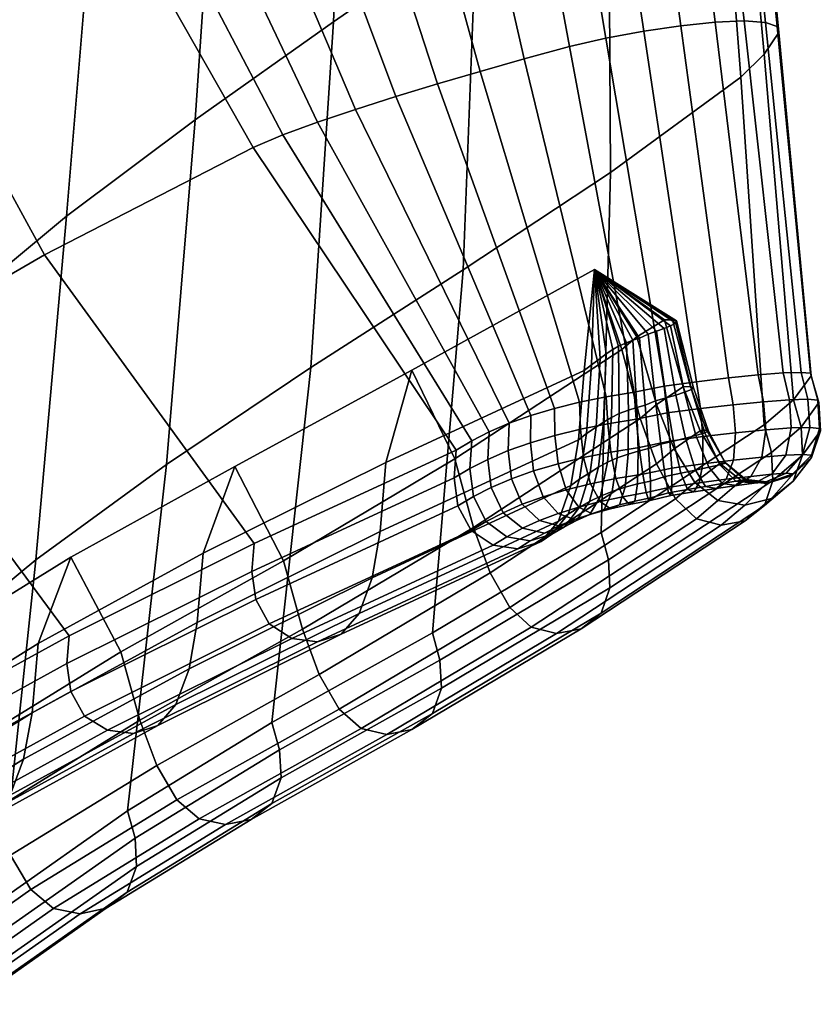
# Model space of a CAD drawing. Units: inches. Extents: x -15.4 to 15.4, y -15.4 to 17.3.
# Drawn here: x 12 to 13.4, y -6.9 to -5.2 of the extents above; entities that cross this region are included whole.
import ezdxf

# ---------------------------------------------------------------- set-up
doc = ezdxf.new("R2010")
doc.units = ezdxf.units.IN
doc.header["$MEASUREMENT"] = 0
doc.layers.add('AFUFU-3D-CH-AR-PD', color=2, linetype='Continuous')

msp = doc.modelspace()

# ---------------------------------------------------------------- linework, layer by layer
at = {"layer": 'AFUFU-3D-CH-AR-PD'}
for points in [[(12.5784, -5.1899, 18.6127), (12.6045, -4.5949, 18.4932), (12.8294, -4.4271, 19.2008), (12.8228, -5.021, 19.3155)], [(12.342, -5.3574, 17.9068), (12.3825, -4.7621, 17.7845), (12.6045, -4.5949, 18.4932), (12.5784, -5.1899, 18.6127)], [(13.0221, -4.6367, 21.4428), (13.1087, -5.2059, 21.5022), (13.1723, -5.1964, 21.4878), (13.0935, -4.623, 21.4232)], [(13.0935, -4.623, 21.4232), (13.1723, -5.1964, 21.4878), (13.2309, -5.1904, 21.458), (13.159, -4.6133, 21.3876)], [(13.159, -4.6133, 21.3876), (13.2309, -5.1904, 21.458), (13.2805, -5.1884, 21.4147), (13.2144, -4.6084, 21.3369)], [(13.2144, -4.6084, 21.3369), (13.2805, -5.1884, 21.4147), (13.3167, -5.191, 21.3596), (13.2556, -4.6087, 21.274)], [(13.2556, -4.6087, 21.274), (13.3167, -5.191, 21.3596), (13.3367, -5.1977, 21.2972), (13.279, -4.6145, 21.2028)], [(13.279, -4.6145, 21.2028), (13.3367, -5.1977, 21.2972), (13.3394, -5.2082, 21.2322), (13.2827, -4.6254, 21.1286)], [(12.949, -4.6528, 21.4492), (13.0438, -5.2175, 21.5059), (13.1087, -5.2059, 21.5022), (13.0221, -4.6367, 21.4428)], [(13.3144, -5.2452, 21.0413), (13.2616, -4.6606, 20.938), (13.2827, -4.6254, 21.1286), (13.3394, -5.2082, 21.2322)], [(12.8784, -4.6721, 21.4324), (12.9816, -5.2318, 21.4905), (13.0438, -5.2175, 21.5059), (12.949, -4.6528, 21.4492)], [(12.8784, -4.6721, 21.4324), (12.7785, -4.7027, 21.387), (12.9043, -5.253, 21.4514), (12.9816, -5.2318, 21.4905)], [(13.2743, -5.2845, 20.8534), (13.2295, -4.698, 20.7495), (13.2616, -4.6606, 20.938), (13.3144, -5.2452, 21.0413)], [(12.7785, -4.7027, 21.387), (12.6803, -4.7336, 21.3379), (12.8292, -5.2744, 21.4085), (12.9043, -5.253, 21.4514)], [(13.0519, -5.447, 20.14), (13.0484, -4.8555, 20.0252), (13.2295, -4.698, 20.7495), (13.2743, -5.2845, 20.8534)], [(12.6803, -4.7336, 21.3379), (12.5839, -4.7645, 21.2856), (12.7561, -5.2959, 21.3625), (12.8292, -5.2744, 21.4085)], [(12.1222, -5.522, 17.1949), (12.1719, -4.927, 17.0718), (12.3825, -4.7621, 17.7845), (12.342, -5.3574, 17.9068)], [(12.5839, -4.7645, 21.2856), (12.4896, -4.7955, 21.2297), (12.685, -5.3176, 21.3134), (12.7561, -5.2959, 21.3625)], [(12.4896, -4.7955, 21.2297), (12.3984, -4.8266, 21.1688), (12.6163, -5.3394, 21.2609), (12.685, -5.3176, 21.3134)], [(12.3984, -4.8266, 21.1688), (12.3119, -4.8576, 21.1014), (12.5513, -5.3612, 21.2041), (12.6163, -5.3394, 21.2609)], [(12.3119, -4.8576, 21.1014), (12.2327, -4.8882, 21.0255), (12.4918, -5.383, 21.1415), (12.5513, -5.3612, 21.2041)], [(12.8002, -5.6132, 19.4372), (12.8228, -5.021, 19.3155), (13.0484, -4.8555, 20.0252), (13.0519, -5.447, 20.14)], [(12.2327, -4.8882, 21.0255), (12.1646, -4.9179, 20.9392), (12.4411, -5.4043, 21.0715), (12.4918, -5.383, 21.1415)], [(12.1646, -4.9179, 20.9392), (11.8179, -5.0993, 20.309), (12.0847, -5.5878, 20.3831), (12.4411, -5.4043, 21.0715)], [(11.9301, -5.6815, 16.4739), (11.9826, -5.0873, 16.3521), (12.1719, -4.927, 17.0718), (12.1222, -5.522, 17.1949)], [(12.5396, -5.7805, 18.7379), (12.5784, -5.1899, 18.6127), (12.8228, -5.021, 19.3155), (12.8002, -5.6132, 19.4372)], [(11.8179, -5.0993, 20.309), (11.5254, -5.2726, 19.6494), (11.7774, -5.7662, 19.6698), (12.0847, -5.5878, 20.3831)], [(12.2931, -5.946, 18.0331), (12.342, -5.3574, 17.9068), (12.5784, -5.1899, 18.6127), (12.5396, -5.7805, 18.7379)], [(13.1723, -5.1964, 21.4878), (13.2537, -5.7981, 21.5282), (13.3041, -5.793, 21.5044), (13.2309, -5.1904, 21.458)], [(13.2309, -5.1904, 21.458), (13.3041, -5.793, 21.5044), (13.347, -5.7896, 21.4685), (13.2805, -5.1884, 21.4147)], [(13.2805, -5.1884, 21.4147), (13.347, -5.7896, 21.4685), (13.3777, -5.7886, 21.4218), (13.3167, -5.191, 21.3596)], [(13.3167, -5.191, 21.3596), (13.3777, -5.7886, 21.4218), (13.3938, -5.7901, 21.3682), (13.3367, -5.1977, 21.2972)], [(13.0438, -5.2175, 21.5059), (13.1438, -5.812, 21.5313), (13.1989, -5.8045, 21.5375), (13.1087, -5.2059, 21.5022)], [(13.1087, -5.2059, 21.5022), (13.1989, -5.8045, 21.5375), (13.2537, -5.7981, 21.5282), (13.1723, -5.1964, 21.4878)], [(13.3644, -5.8356, 21.1232), (13.3144, -5.2452, 21.0413), (13.3394, -5.2082, 21.2322), (13.3948, -5.7942, 21.3122)], [(13.3367, -5.1977, 21.2972), (13.3938, -5.7901, 21.3682), (13.3948, -5.7942, 21.3122), (13.3394, -5.2082, 21.2322)], [(12.9816, -5.2318, 21.4905), (13.0922, -5.8226, 21.5126), (13.1438, -5.812, 21.5313), (13.0438, -5.2175, 21.5059)], [(12.9816, -5.2318, 21.4905), (12.9043, -5.253, 21.4514), (13.0445, -5.8306, 21.4834), (13.0922, -5.8226, 21.5126)], [(13.3145, -5.8782, 20.9394), (13.2743, -5.2845, 20.8534), (13.3144, -5.2452, 21.0413), (13.3644, -5.8356, 21.1232)], [(12.9043, -5.253, 21.4514), (12.8292, -5.2744, 21.4085), (12.9991, -5.8397, 21.4511), (13.0445, -5.8306, 21.4834)], [(12.8292, -5.2744, 21.4085), (12.7561, -5.2959, 21.3625), (12.9562, -5.8502, 21.4159), (12.9991, -5.8397, 21.4511)], [(12.7561, -5.2959, 21.3625), (12.685, -5.3176, 21.3134), (12.9159, -5.8621, 21.3781), (12.9562, -5.8502, 21.4159)], [(13.0358, -6.0619, 20.2513), (13.0519, -5.447, 20.14), (13.2743, -5.2845, 20.8534), (13.3145, -5.8782, 20.9394)], [(12.685, -5.3176, 21.3134), (12.6163, -5.3394, 21.2609), (12.8787, -5.8755, 21.3378), (12.9159, -5.8621, 21.3781)], [(12.6163, -5.3394, 21.2609), (12.5513, -5.3612, 21.2041), (12.8448, -5.8901, 21.295), (12.8787, -5.8755, 21.3378)], [(12.0703, -6.1085, 17.3197), (12.1222, -5.522, 17.1949), (12.342, -5.3574, 17.9068), (12.2931, -5.946, 18.0331)], [(12.5513, -5.3612, 21.2041), (12.4918, -5.383, 21.1415), (12.8149, -5.9056, 21.2497), (12.8448, -5.8901, 21.295)], [(12.4918, -5.383, 21.1415), (12.4411, -5.4043, 21.0715), (12.7884, -5.9212, 21.2005), (12.8149, -5.9056, 21.2497)], [(12.4411, -5.4043, 21.0715), (12.0847, -5.5878, 20.3831), (12.4432, -6.081, 20.4943), (12.7884, -5.9212, 21.2005)], [(12.7476, -6.2332, 19.5638), (12.8002, -5.6132, 19.4372), (13.0519, -5.447, 20.14), (13.0358, -6.0619, 20.2513)], [(11.8785, -6.2669, 16.5965), (11.9301, -5.6815, 16.4739), (12.1222, -5.522, 17.1949), (12.0703, -6.1085, 17.3197)], [(12.0847, -5.5878, 20.3831), (11.7774, -5.7662, 19.6698), (12.1271, -6.2384, 19.7741), (12.4432, -6.081, 20.4943)], [(12.4735, -6.3863, 18.8663), (12.5396, -5.7805, 18.7379), (12.8002, -5.6132, 19.4372), (12.7476, -6.2332, 19.5638)], [(13.0246, -5.6131, 21.0232), (13.0066, -5.7855, 21.068), (12.668, -5.9422, 20.377), (12.7126, -5.7849, 20.326)], [(12.7126, -5.7849, 20.326), (12.786, -5.9364, 20.3251), (13.0714, -5.7496, 21.0286), (13.0246, -5.6131, 21.0232)], [(13.0246, -5.6131, 21.0232), (13.0192, -5.7754, 21.0919), (13.0066, -5.7855, 21.068), (13.0246, -5.6131, 21.0232)], [(13.0246, -5.6131, 21.0232), (13.0345, -5.7648, 21.1164), (13.0192, -5.7754, 21.0919), (13.0246, -5.6131, 21.0232)], [(13.0246, -5.6131, 21.0232), (13.0445, -5.7568, 21.1329), (13.0345, -5.7648, 21.1164), (13.0246, -5.6131, 21.0232)], [(13.0246, -5.6131, 21.0232), (13.0559, -5.7495, 21.1516), (13.0445, -5.7568, 21.1329), (13.0246, -5.6131, 21.0232)], [(13.0246, -5.6131, 21.0232), (13.0657, -5.7436, 21.1705), (13.0559, -5.7495, 21.1516), (13.0246, -5.6131, 21.0232)], [(13.0246, -5.6131, 21.0232), (13.0791, -5.738, 21.1926), (13.0657, -5.7436, 21.1705), (13.0246, -5.6131, 21.0232)], [(13.0246, -5.6131, 21.0232), (13.0903, -5.7338, 21.2149), (13.0791, -5.738, 21.1926), (13.0246, -5.6131, 21.0232)], [(13.0246, -5.6131, 21.0232), (13.1016, -5.7302, 21.2388), (13.0903, -5.7338, 21.2149), (13.0246, -5.6131, 21.0232)], [(13.0246, -5.6131, 21.0232), (13.116, -5.7231, 21.2576), (13.1016, -5.7302, 21.2388), (13.0246, -5.6131, 21.0232)], [(13.0246, -5.6131, 21.0232), (13.1306, -5.7184, 21.2702), (13.116, -5.7231, 21.2576), (13.0246, -5.6131, 21.0232)], [(13.0246, -5.6131, 21.0232), (13.1435, -5.7137, 21.2746), (13.1306, -5.7184, 21.2702), (13.0246, -5.6131, 21.0232)], [(13.0246, -5.6131, 21.0232), (13.1546, -5.7089, 21.2717), (13.1435, -5.7137, 21.2746), (13.0246, -5.6131, 21.0232)], [(13.0246, -5.6131, 21.0232), (13.1637, -5.7044, 21.2618), (13.1546, -5.7089, 21.2717), (13.0246, -5.6131, 21.0232)], [(13.0246, -5.6131, 21.0232), (13.1648, -5.7008, 21.247), (13.1637, -5.7044, 21.2618), (13.0246, -5.6131, 21.0232)], [(13.0246, -5.6131, 21.0232), (13.1577, -5.6987, 21.2287), (13.1648, -5.7008, 21.247), (13.0246, -5.6131, 21.0232)], [(13.0246, -5.6131, 21.0232), (13.1439, -5.6989, 21.2048), (13.1577, -5.6987, 21.2287), (13.0246, -5.6131, 21.0232)], [(13.0246, -5.6131, 21.0232), (13.0971, -5.7278, 21.1003), (13.1439, -5.6989, 21.2048), (13.0246, -5.6131, 21.0232)], [(13.0246, -5.6131, 21.0232), (13.0714, -5.7496, 21.0286), (13.0971, -5.7278, 21.1003), (13.0246, -5.6131, 21.0232)], [(13.0971, -5.7278, 21.1003), (13.1306, -5.8434, 21.1195), (13.1762, -5.8134, 21.2314), (13.1439, -5.6989, 21.2048)], [(13.1439, -5.6989, 21.2048), (13.1762, -5.8134, 21.2314), (13.1887, -5.8129, 21.2582), (13.1577, -5.6987, 21.2287)], [(13.1577, -5.6987, 21.2287), (13.1887, -5.8129, 21.2582), (13.1938, -5.8147, 21.2796), (13.1648, -5.7008, 21.247)], [(13.1435, -5.7137, 21.2746), (13.1636, -5.8272, 21.3143), (13.147, -5.832, 21.3111), (13.1306, -5.7184, 21.2702)], [(13.1546, -5.7089, 21.2717), (13.1782, -5.8224, 21.3095), (13.1636, -5.8272, 21.3143), (13.1435, -5.7137, 21.2746)], [(13.1637, -5.7044, 21.2618), (13.1902, -5.818, 21.2973), (13.1782, -5.8224, 21.3095), (13.1546, -5.7089, 21.2717)], [(13.1648, -5.7008, 21.247), (13.1938, -5.8147, 21.2796), (13.1902, -5.818, 21.2973), (13.1637, -5.7044, 21.2618)], [(13.0714, -5.7496, 21.0286), (13.1027, -5.8671, 21.038), (13.1306, -5.8434, 21.1195), (13.0971, -5.7278, 21.1003)], [(13.0903, -5.7338, 21.2149), (13.0967, -5.8484, 21.2561), (13.0825, -5.853, 21.233), (13.0791, -5.738, 21.1926)], [(13.1016, -5.7302, 21.2388), (13.1113, -5.8444, 21.2805), (13.0967, -5.8484, 21.2561), (13.0903, -5.7338, 21.2149)], [(13.116, -5.7231, 21.2576), (13.1289, -5.837, 21.2992), (13.1113, -5.8444, 21.2805), (13.1016, -5.7302, 21.2388)], [(13.1306, -5.7184, 21.2702), (13.147, -5.832, 21.3111), (13.1289, -5.837, 21.2992), (13.116, -5.7231, 21.2576)], [(12.786, -5.9364, 20.3251), (12.8179, -6.0536, 20.3359), (13.1027, -5.8671, 21.038), (13.0714, -5.7496, 21.0286)], [(13.0559, -5.7495, 21.1516), (13.0533, -5.8655, 21.1888), (13.0398, -5.8734, 21.1682), (13.0445, -5.7568, 21.1329)], [(13.0657, -5.7436, 21.1705), (13.0664, -5.859, 21.2098), (13.0533, -5.8655, 21.1888), (13.0559, -5.7495, 21.1516)], [(13.0791, -5.738, 21.1926), (13.0825, -5.853, 21.233), (13.0664, -5.859, 21.2098), (13.0657, -5.7436, 21.1705)], [(11.7774, -5.7662, 19.6698), (11.5129, -5.9396, 18.9384), (11.841, -6.3952, 19.0412), (12.1271, -6.2384, 19.7741)], [(13.0345, -5.7648, 21.1164), (13.0276, -5.882, 21.1494), (13.0111, -5.8931, 21.1231), (13.0192, -5.7754, 21.0919)], [(13.0445, -5.7568, 21.1329), (13.0398, -5.8734, 21.1682), (13.0276, -5.882, 21.1494), (13.0345, -5.7648, 21.1164)], [(12.2264, -6.5376, 18.1584), (12.2931, -5.946, 18.0331), (12.5396, -5.7805, 18.7379), (12.4735, -6.3863, 18.8663)], [(12.7126, -5.7849, 20.326), (12.668, -5.9422, 20.377), (12.3561, -6.0974, 19.668), (12.4102, -5.9493, 19.6216)], [(12.4102, -5.9493, 19.6216), (12.4934, -6.1102, 19.6254), (12.786, -5.9364, 20.3251), (12.7126, -5.7849, 20.326)], [(13.0192, -5.7754, 21.0919), (13.0111, -5.8931, 21.1231), (12.9973, -5.9036, 21.0969), (13.0066, -5.7855, 21.068)], [(13.0066, -5.7855, 21.068), (12.9973, -5.9036, 21.0969), (12.6581, -6.0605, 20.4045), (12.668, -5.9422, 20.377)], [(13.2617, -5.8437, 21.544), (13.2537, -5.7981, 21.5282), (13.1989, -5.8045, 21.5375), (13.2055, -5.8501, 21.5538)], [(13.3135, -5.8386, 21.5194), (13.3041, -5.793, 21.5044), (13.2537, -5.7981, 21.5282), (13.2617, -5.8437, 21.544)], [(13.3575, -5.8352, 21.4826), (13.347, -5.7896, 21.4685), (13.3041, -5.793, 21.5044), (13.3135, -5.8386, 21.5194)], [(13.3892, -5.8343, 21.4348), (13.3777, -5.7886, 21.4218), (13.347, -5.7896, 21.4685), (13.3575, -5.8352, 21.4826)], [(13.3777, -5.8819, 21.1309), (13.3644, -5.8356, 21.1232), (13.3948, -5.7942, 21.3122), (13.4076, -5.8402, 21.3228)], [(13.4061, -5.836, 21.38), (13.3938, -5.7901, 21.3682), (13.3777, -5.7886, 21.4218), (13.3892, -5.8343, 21.4348)], [(13.4076, -5.8402, 21.3228), (13.3948, -5.7942, 21.3122), (13.3938, -5.7901, 21.3682), (13.4061, -5.836, 21.38)], [(13.1489, -5.8577, 21.5478), (13.1438, -5.812, 21.5313), (13.0922, -5.8226, 21.5126), (13.096, -5.8684, 21.5292)], [(13.1306, -5.8434, 21.1195), (13.1606, -5.9193, 21.1323), (13.2048, -5.8882, 21.2517), (13.1762, -5.8134, 21.2314)], [(13.2055, -5.8501, 21.5538), (13.1989, -5.8045, 21.5375), (13.1438, -5.812, 21.5313), (13.1489, -5.8577, 21.5478)], [(13.1762, -5.8134, 21.2314), (13.2048, -5.8882, 21.2517), (13.216, -5.8873, 21.2813), (13.1887, -5.8129, 21.2582)], [(13.1902, -5.818, 21.2973), (13.2129, -5.8918, 21.3264), (13.1979, -5.8961, 21.341), (13.1782, -5.8224, 21.3095)], [(13.1887, -5.8129, 21.2582), (13.216, -5.8873, 21.2813), (13.2191, -5.8888, 21.3059), (13.1938, -5.8147, 21.2796)], [(13.1938, -5.8147, 21.2796), (13.2191, -5.8888, 21.3059), (13.2129, -5.8918, 21.3264), (13.1902, -5.818, 21.2973)], [(13.0471, -5.8765, 21.4998), (13.0445, -5.8306, 21.4834), (12.9991, -5.8397, 21.4511), (13.0005, -5.8858, 21.4672)], [(13.096, -5.8684, 21.5292), (13.0922, -5.8226, 21.5126), (13.0445, -5.8306, 21.4834), (13.0471, -5.8765, 21.4998)], [(13.147, -5.832, 21.3111), (13.1596, -5.9059, 21.3458), (13.1379, -5.9111, 21.3344), (13.1289, -5.837, 21.2992)], [(13.1636, -5.8272, 21.3143), (13.1799, -5.901, 21.3476), (13.1596, -5.9059, 21.3458), (13.147, -5.832, 21.3111)], [(13.1782, -5.8224, 21.3095), (13.1979, -5.8961, 21.341), (13.1799, -5.901, 21.3476), (13.1636, -5.8272, 21.3143)], [(13.3608, -5.8835, 21.489), (13.3575, -5.8352, 21.4826), (13.3135, -5.8386, 21.5194), (13.3171, -5.8868, 21.5256)], [(13.3922, -5.8825, 21.4414), (13.3892, -5.8343, 21.4348), (13.3575, -5.8352, 21.4826), (13.3608, -5.8835, 21.489)], [(13.409, -5.8842, 21.3868), (13.4061, -5.836, 21.38), (13.3892, -5.8343, 21.4348), (13.3922, -5.8825, 21.4414)], [(12.9565, -5.8965, 21.4315), (12.9562, -5.8502, 21.4159), (12.9159, -5.8621, 21.3781), (12.915, -5.9087, 21.3929)], [(13.0005, -5.8858, 21.4672), (12.9991, -5.8397, 21.4511), (12.9562, -5.8502, 21.4159), (12.9565, -5.8965, 21.4315)], [(13.0967, -5.8484, 21.2561), (13.0992, -5.9232, 21.291), (13.0819, -5.9283, 21.267), (13.0825, -5.853, 21.233)], [(13.1113, -5.8444, 21.2805), (13.117, -5.9188, 21.3158), (13.0992, -5.9232, 21.291), (13.0967, -5.8484, 21.2561)], [(13.1027, -5.8671, 21.038), (13.1304, -5.9448, 21.0409), (13.1606, -5.9193, 21.1323), (13.1306, -5.8434, 21.1195)], [(13.1289, -5.837, 21.2992), (13.1379, -5.9111, 21.3344), (13.117, -5.9188, 21.3158), (13.1113, -5.8444, 21.2805)], [(13.2098, -5.8983, 21.5598), (13.2055, -5.8501, 21.5538), (13.1489, -5.8577, 21.5478), (13.1535, -5.9059, 21.5537)], [(13.2656, -5.8919, 21.55), (13.2617, -5.8437, 21.544), (13.2055, -5.8501, 21.5538), (13.2098, -5.8983, 21.5598)], [(13.3171, -5.8868, 21.5256), (13.3135, -5.8386, 21.5194), (13.2617, -5.8437, 21.544), (13.2656, -5.8919, 21.55)], [(13.3269, -5.9253, 20.9432), (13.3145, -5.8782, 20.9394), (13.3644, -5.8356, 21.1232), (13.3777, -5.8819, 21.1309)], [(13.3802, -5.93, 21.1387), (13.3777, -5.8819, 21.1309), (13.4076, -5.8402, 21.3228), (13.4104, -5.8884, 21.3299)], [(13.4104, -5.8884, 21.3299), (13.4076, -5.8402, 21.3228), (13.4061, -5.836, 21.38), (13.409, -5.8842, 21.3868)], [(12.8179, -6.0536, 20.3359), (12.8462, -6.1311, 20.3401), (13.1304, -5.9448, 21.0409), (13.1027, -5.8671, 21.038)], [(12.915, -5.9087, 21.3929), (12.9159, -5.8621, 21.3781), (12.8787, -5.8755, 21.3378), (12.8769, -5.9222, 21.3518)], [(13.0533, -5.8655, 21.1888), (13.047, -5.9419, 21.2197), (13.0312, -5.9502, 21.1972), (13.0398, -5.8734, 21.1682)], [(13.0664, -5.859, 21.2098), (13.0632, -5.9347, 21.2427), (13.047, -5.9419, 21.2197), (13.0533, -5.8655, 21.1888)], [(13.1009, -5.9166, 21.5351), (13.096, -5.8684, 21.5292), (13.0471, -5.8765, 21.4998), (13.0522, -5.9246, 21.5058)], [(13.0825, -5.853, 21.233), (13.0819, -5.9283, 21.267), (13.0632, -5.9347, 21.2427), (13.0664, -5.859, 21.2098)], [(13.1535, -5.9059, 21.5537), (13.1489, -5.8577, 21.5478), (13.096, -5.8684, 21.5292), (13.1009, -5.9166, 21.5351)], [(12.8769, -5.9222, 21.3518), (12.8787, -5.8755, 21.3378), (12.8448, -5.8901, 21.295), (12.8422, -5.9371, 21.3082)], [(13.0276, -5.882, 21.1494), (13.017, -5.9595, 21.176), (12.9991, -5.9709, 21.1478), (13.0111, -5.8931, 21.1231)], [(13.0522, -5.9246, 21.5058), (13.0471, -5.8765, 21.4998), (13.0005, -5.8858, 21.4672), (13.0059, -5.9339, 21.4733)], [(13.0398, -5.8734, 21.1682), (13.0312, -5.9502, 21.1972), (13.017, -5.9595, 21.176), (13.0276, -5.882, 21.1494)], [(13.0484, -6.1089, 20.2556), (13.0358, -6.0619, 20.2513), (13.3145, -5.8782, 20.9394), (13.3269, -5.9253, 20.9432)], [(13.3512, -5.9298, 21.481), (13.3608, -5.8835, 21.489), (13.3171, -5.8868, 21.5256), (13.3102, -5.9333, 21.5155)], [(13.3295, -5.9733, 20.9519), (13.3269, -5.9253, 20.9432), (13.3777, -5.8819, 21.1309), (13.3802, -5.93, 21.1387)], [(13.3802, -5.9286, 21.4359), (13.3922, -5.8825, 21.4414), (13.3608, -5.8835, 21.489), (13.3512, -5.9298, 21.481)], [(13.3951, -5.93, 21.3842), (13.409, -5.8842, 21.3868), (13.3922, -5.8825, 21.4414), (13.3802, -5.9286, 21.4359)], [(13.3952, -5.9339, 21.3298), (13.4104, -5.8884, 21.3299), (13.409, -5.8842, 21.3868), (13.3951, -5.93, 21.3842)], [(12.8422, -5.9371, 21.3082), (12.8448, -5.8901, 21.295), (12.8149, -5.9056, 21.2497), (12.8117, -5.9527, 21.2621)], [(12.9622, -5.9445, 21.4378), (12.9565, -5.8965, 21.4315), (12.915, -5.9087, 21.3929), (12.9206, -5.9567, 21.3991)], [(13.0059, -5.9339, 21.4733), (13.0005, -5.8858, 21.4672), (12.9565, -5.8965, 21.4315), (12.9622, -5.9445, 21.4378)], [(13.0111, -5.8931, 21.1231), (12.9991, -5.9709, 21.1478), (12.9842, -5.982, 21.1194), (12.9973, -5.9036, 21.0969)], [(13.2095, -5.9446, 21.547), (13.2098, -5.8983, 21.5598), (13.1535, -5.9059, 21.5537), (13.1565, -5.9519, 21.5404)], [(13.1799, -5.901, 21.3476), (13.1972, -5.9555, 21.3846), (13.172, -5.9607, 21.3843), (13.1596, -5.9059, 21.3458)], [(13.1606, -5.9193, 21.1323), (13.1961, -5.9766, 21.1422), (13.2384, -5.944, 21.2715), (13.2048, -5.8882, 21.2517)], [(13.1979, -5.8961, 21.341), (13.2197, -5.9506, 21.3754), (13.1972, -5.9555, 21.3846), (13.1799, -5.901, 21.3476)], [(13.2129, -5.8918, 21.3264), (13.2386, -5.9465, 21.3579), (13.2197, -5.9506, 21.3754), (13.1979, -5.8961, 21.341)], [(13.2048, -5.8882, 21.2517), (13.2384, -5.944, 21.2715), (13.2479, -5.9427, 21.3049), (13.216, -5.8873, 21.2813)], [(13.262, -5.9383, 21.5383), (13.2656, -5.8919, 21.55), (13.2098, -5.8983, 21.5598), (13.2095, -5.9446, 21.547)], [(13.2191, -5.8888, 21.3059), (13.2483, -5.9437, 21.3336), (13.2386, -5.9465, 21.3579), (13.2129, -5.8918, 21.3264)], [(13.216, -5.8873, 21.2813), (13.2479, -5.9427, 21.3049), (13.2483, -5.9437, 21.3336), (13.2191, -5.8888, 21.3059)], [(13.3102, -5.9333, 21.5155), (13.3171, -5.8868, 21.5256), (13.2656, -5.8919, 21.55), (13.262, -5.9383, 21.5383)], [(13.3637, -5.9746, 21.1454), (13.3802, -5.93, 21.1387), (13.4104, -5.8884, 21.3299), (13.3952, -5.9339, 21.3298)], [(12.9973, -5.9036, 21.0969), (12.9842, -5.982, 21.1194), (12.6444, -6.1392, 20.4257), (12.6581, -6.0605, 20.4045)], [(12.8117, -5.9527, 21.2621), (12.8149, -5.9056, 21.2497), (12.7884, -5.9212, 21.2005), (12.7848, -5.9685, 21.2121)], [(12.9206, -5.9567, 21.3991), (12.915, -5.9087, 21.3929), (12.8769, -5.9222, 21.3518), (12.8827, -5.9702, 21.3582)], [(13.1069, -5.9623, 21.5218), (13.1009, -5.9166, 21.5351), (13.0522, -5.9246, 21.5058), (13.0612, -5.97, 21.493)], [(13.117, -5.9188, 21.3158), (13.1202, -5.9743, 21.3551), (13.0982, -5.9791, 21.3298), (13.0992, -5.9232, 21.291)], [(13.1565, -5.9519, 21.5404), (13.1535, -5.9059, 21.5537), (13.1009, -5.9166, 21.5351), (13.1069, -5.9623, 21.5218)], [(13.1379, -5.9111, 21.3344), (13.1455, -5.9662, 21.3737), (13.1202, -5.9743, 21.3551), (13.117, -5.9188, 21.3158)], [(13.1304, -5.9448, 21.0409), (13.163, -6.0045, 21.0377), (13.1961, -5.9766, 21.1422), (13.1606, -5.9193, 21.1323)], [(13.1596, -5.9059, 21.3458), (13.172, -5.9607, 21.3843), (13.1455, -5.9662, 21.3737), (13.1379, -5.9111, 21.3344)], [(12.7848, -5.9685, 21.2121), (12.7884, -5.9212, 21.2005), (12.4432, -6.081, 20.4943), (12.4393, -6.1284, 20.5053)], [(12.8827, -5.9702, 21.3582), (12.8769, -5.9222, 21.3518), (12.8422, -5.9371, 21.3082), (12.8482, -5.9851, 21.3147)], [(13.0176, -5.9789, 21.4613), (13.0059, -5.9339, 21.4733), (12.9622, -5.9445, 21.4378), (12.9763, -5.9891, 21.4269)], [(13.0612, -5.97, 21.493), (13.0522, -5.9246, 21.5058), (13.0059, -5.9339, 21.4733), (13.0176, -5.9789, 21.4613)], [(13.0632, -5.9347, 21.2427), (13.0548, -5.9918, 21.2788), (13.0348, -5.9997, 21.2535), (13.047, -5.9419, 21.2197)], [(13.051, -6.1568, 20.2641), (13.0484, -6.1089, 20.2556), (13.3269, -5.9253, 20.9432), (13.3295, -5.9733, 20.9519)], [(13.0819, -5.9283, 21.267), (13.077, -5.9848, 21.3046), (13.0548, -5.9918, 21.2788), (13.0632, -5.9347, 21.2427)], [(13.0992, -5.9232, 21.291), (13.0982, -5.9791, 21.3298), (13.077, -5.9848, 21.3046), (13.0819, -5.9283, 21.267)], [(13.2918, -5.9661, 21.4873), (13.3102, -5.9333, 21.5155), (13.262, -5.9383, 21.5383), (13.2496, -5.9711, 21.5068)], [(13.3276, -5.9625, 21.4567), (13.3512, -5.9298, 21.481), (13.3102, -5.9333, 21.5155), (13.2918, -5.9661, 21.4873)], [(13.3149, -6.0161, 20.9677), (13.3295, -5.9733, 20.9519), (13.3802, -5.93, 21.1387), (13.3637, -5.9746, 21.1454)], [(13.327, -6.0038, 21.1493), (13.3637, -5.9746, 21.1454), (13.3952, -5.9339, 21.3298), (13.3611, -5.965, 21.3208)], [(13.352, -5.9609, 21.4165), (13.3802, -5.9286, 21.4359), (13.3512, -5.9298, 21.481), (13.3276, -5.9625, 21.4567)], [(13.3632, -5.9617, 21.3702), (13.3951, -5.93, 21.3842), (13.3802, -5.9286, 21.4359), (13.352, -5.9609, 21.4165)], [(13.3611, -5.965, 21.3208), (13.3952, -5.9339, 21.3298), (13.3951, -5.93, 21.3842), (13.3632, -5.9617, 21.3702)], [(12.0079, -6.6911, 17.4417), (12.0703, -6.1085, 17.3197), (12.2931, -5.946, 18.0331), (12.2264, -6.5376, 18.1584)], [(12.4102, -5.9493, 19.6216), (12.3561, -6.0974, 19.668), (12.0742, -6.2515, 18.9488), (12.1301, -6.1043, 18.9063)], [(12.1301, -6.1043, 18.9063), (12.215, -6.266, 18.914), (12.4934, -6.1102, 19.6254), (12.4102, -5.9493, 19.6216)], [(12.668, -5.9422, 20.377), (12.6581, -6.0605, 20.4045), (12.3459, -6.216, 19.6945), (12.3561, -6.0974, 19.668)], [(12.4934, -6.1102, 19.6254), (12.5257, -6.2272, 19.6372), (12.8179, -6.0536, 20.3359), (12.786, -5.9364, 20.3251)], [(12.8179, -6.0007, 21.2688), (12.8117, -5.9527, 21.2621), (12.7848, -5.9685, 21.2121), (12.7911, -6.0164, 21.219)], [(12.8482, -5.9851, 21.3147), (12.8422, -5.9371, 21.3082), (12.8117, -5.9527, 21.2621), (12.8179, -6.0007, 21.2688)], [(12.8462, -6.1311, 20.3401), (12.8796, -6.1904, 20.3387), (13.163, -6.0045, 21.0377), (13.1304, -5.9448, 21.0409)], [(12.9763, -5.9891, 21.4269), (12.9622, -5.9445, 21.4378), (12.9206, -5.9567, 21.3991), (12.9368, -6.0009, 21.3895)], [(13.0312, -5.9502, 21.1972), (13.0159, -6.0088, 21.2284), (12.9989, -6.0188, 21.2041), (13.017, -5.9595, 21.176)], [(13.047, -5.9419, 21.2197), (13.0348, -5.9997, 21.2535), (13.0159, -6.0088, 21.2284), (13.0312, -5.9502, 21.1972)], [(13.1568, -5.984, 21.506), (13.1565, -5.9519, 21.5404), (13.1069, -5.9623, 21.5218), (13.1129, -5.9938, 21.4874)], [(13.2035, -5.9771, 21.5135), (13.2095, -5.9446, 21.547), (13.1565, -5.9519, 21.5404), (13.1568, -5.984, 21.506)], [(13.1961, -5.9766, 21.1422), (13.2354, -6.0076, 21.148), (13.2754, -5.9733, 21.2893), (13.2384, -5.944, 21.2715)], [(13.2197, -5.9506, 21.3754), (13.2425, -5.9783, 21.411), (13.2143, -5.9832, 21.4231), (13.1972, -5.9555, 21.3846)], [(13.2496, -5.9711, 21.5068), (13.262, -5.9383, 21.5383), (13.2095, -5.9446, 21.547), (13.2035, -5.9771, 21.5135)], [(13.2386, -5.9465, 21.3579), (13.2661, -5.9743, 21.3897), (13.2425, -5.9783, 21.411), (13.2197, -5.9506, 21.3754)], [(13.2384, -5.944, 21.2715), (13.2754, -5.9733, 21.2893), (13.2829, -5.9714, 21.3272), (13.2479, -5.9427, 21.3049)], [(13.2483, -5.9437, 21.3336), (13.28, -5.9718, 21.3609), (13.2661, -5.9743, 21.3897), (13.2386, -5.9465, 21.3579)], [(13.2479, -5.9427, 21.3049), (13.2829, -5.9714, 21.3272), (13.28, -5.9718, 21.3609), (13.2483, -5.9437, 21.3336)], [(12.7911, -6.0164, 21.219), (12.7848, -5.9685, 21.2121), (12.4393, -6.1284, 20.5053), (12.4457, -6.1763, 20.5123)], [(12.9368, -6.0009, 21.3895), (12.9206, -5.9567, 21.3991), (12.8827, -5.9702, 21.3582), (12.901, -6.0139, 21.3504)], [(13.017, -5.9595, 21.176), (12.9989, -6.0188, 21.2041), (12.9794, -6.0308, 21.1735), (12.9991, -5.9709, 21.1478)], [(13.1129, -5.9938, 21.4874), (13.1069, -5.9623, 21.5218), (13.0612, -5.97, 21.493), (13.0727, -6.0009, 21.4594)], [(13.1455, -5.9662, 21.3737), (13.151, -5.9945, 21.4151), (13.1204, -6.0031, 21.3965), (13.1202, -5.9743, 21.3551)], [(13.172, -5.9607, 21.3843), (13.1832, -5.9886, 21.4248), (13.151, -5.9945, 21.4151), (13.1455, -5.9662, 21.3737)], [(13.1972, -5.9555, 21.3846), (13.2143, -5.9832, 21.4231), (13.1832, -5.9886, 21.4248), (13.172, -5.9607, 21.3843)], [(13.2677, -5.9817, 21.4502), (13.2918, -5.9661, 21.4873), (13.2496, -5.9711, 21.5068), (13.2326, -5.9866, 21.466)], [(13.2974, -5.9779, 21.4243), (13.3276, -5.9625, 21.4567), (13.2918, -5.9661, 21.4873), (13.2677, -5.9817, 21.4502)], [(13.2815, -6.0151, 21.1502), (13.327, -6.0038, 21.1493), (13.3611, -5.965, 21.3208), (13.3186, -5.9786, 21.3063)], [(13.3164, -5.9759, 21.3899), (13.352, -5.9609, 21.4165), (13.3276, -5.9625, 21.4567), (13.2974, -5.9779, 21.4243)], [(13.3235, -5.976, 21.35), (13.3632, -5.9617, 21.3702), (13.352, -5.9609, 21.4165), (13.3164, -5.9759, 21.3899)], [(13.3186, -5.9786, 21.3063), (13.3611, -5.965, 21.3208), (13.3632, -5.9617, 21.3702), (13.3235, -5.976, 21.35)], [(12.9842, -5.982, 21.1194), (12.9629, -6.0425, 21.1421), (12.6223, -6.2001, 20.4466), (12.6444, -6.1392, 20.4257)], [(12.8685, -6.0282, 21.309), (12.8482, -5.9851, 21.3147), (12.8179, -6.0007, 21.2688), (12.8393, -6.0434, 21.2648)], [(12.901, -6.0139, 21.3504), (12.8827, -5.9702, 21.3582), (12.8482, -5.9851, 21.3147), (12.8685, -6.0282, 21.309)], [(12.9991, -5.9709, 21.1478), (12.9794, -6.0308, 21.1735), (12.9629, -6.0425, 21.1421), (12.9842, -5.982, 21.1194)], [(13.0344, -6.009, 21.4293), (13.0176, -5.9789, 21.4613), (12.9763, -5.9891, 21.4269), (12.9975, -6.0185, 21.3969)], [(13.0727, -6.0009, 21.4594), (13.0612, -5.97, 21.493), (13.0176, -5.9789, 21.4613), (13.0344, -6.009, 21.4293)], [(13.0358, -6.2, 20.2787), (13.051, -6.1568, 20.2641), (13.3295, -5.9733, 20.9519), (13.3149, -6.0161, 20.9677)], [(13.077, -5.9848, 21.3046), (13.0672, -6.0149, 21.3439), (13.0408, -6.0226, 21.3162), (13.0548, -5.9918, 21.2788)], [(13.0982, -5.9791, 21.3298), (13.0933, -6.0086, 21.3704), (13.0672, -6.0149, 21.3439), (13.077, -5.9848, 21.3046)], [(13.1202, -5.9743, 21.3551), (13.1204, -6.0031, 21.3965), (13.0933, -6.0086, 21.3704), (13.0982, -5.9791, 21.3298)], [(13.1548, -5.9987, 21.4615), (13.1568, -5.984, 21.506), (13.1129, -5.9938, 21.4874), (13.1176, -6.0079, 21.443)], [(13.1942, -5.9923, 21.4701), (13.2035, -5.9771, 21.5135), (13.1568, -5.984, 21.506), (13.1548, -5.9987, 21.4615)], [(13.163, -6.0045, 21.0377), (13.1989, -6.0385, 21.0276), (13.2354, -6.0076, 21.148), (13.1961, -5.9766, 21.1422)], [(13.2143, -5.9832, 21.4231), (13.2326, -5.9866, 21.466), (13.1942, -5.9923, 21.4701), (13.1832, -5.9886, 21.4248)], [(13.2326, -5.9866, 21.466), (13.2496, -5.9711, 21.5068), (13.2035, -5.9771, 21.5135), (13.1942, -5.9923, 21.4701)], [(13.2425, -5.9783, 21.411), (13.2677, -5.9817, 21.4502), (13.2326, -5.9866, 21.466), (13.2143, -5.9832, 21.4231)], [(13.2354, -6.0076, 21.148), (13.2815, -6.0151, 21.1502), (13.3186, -5.9786, 21.3063), (13.2754, -5.9733, 21.2893)], [(13.2661, -5.9743, 21.3897), (13.2974, -5.9779, 21.4243), (13.2677, -5.9817, 21.4502), (13.2425, -5.9783, 21.411)], [(13.28, -5.9718, 21.3609), (13.3164, -5.9759, 21.3899), (13.2974, -5.9779, 21.4243), (13.2661, -5.9743, 21.3897)], [(13.2754, -5.9733, 21.2893), (13.3186, -5.9786, 21.3063), (13.3235, -5.976, 21.35), (13.2829, -5.9714, 21.3272)], [(13.2829, -5.9714, 21.3272), (13.3235, -5.976, 21.35), (13.3164, -5.9759, 21.3899), (13.28, -5.9718, 21.3609)], [(13.2818, -6.0421, 20.9888), (13.3149, -6.0161, 20.9677), (13.3637, -5.9746, 21.1454), (13.327, -6.0038, 21.1493)], [(12.8393, -6.0434, 21.2648), (12.8179, -6.0007, 21.2688), (12.7911, -6.0164, 21.219), (12.8137, -6.0587, 21.2169)], [(12.9625, -6.0294, 21.3622), (12.9368, -6.0009, 21.3895), (12.901, -6.0139, 21.3504), (12.9307, -6.0415, 21.3264)], [(12.9975, -6.0185, 21.3969), (12.9763, -5.9891, 21.4269), (12.9368, -6.0009, 21.3895), (12.9625, -6.0294, 21.3622)], [(13.0348, -5.9997, 21.2535), (13.0164, -6.0314, 21.2882), (12.9939, -6.0413, 21.26), (13.0159, -6.0088, 21.2284)], [(13.0548, -5.9918, 21.2788), (13.0408, -6.0226, 21.3162), (13.0164, -6.0314, 21.2882), (13.0348, -5.9997, 21.2535)], [(13.084, -6.0142, 21.4159), (13.0727, -6.0009, 21.4594), (13.0344, -6.009, 21.4293), (13.0519, -6.0214, 21.3876)], [(13.1176, -6.0079, 21.443), (13.1129, -5.9938, 21.4874), (13.0727, -6.0009, 21.4594), (13.084, -6.0142, 21.4159)], [(13.1204, -6.0031, 21.3965), (13.1176, -6.0079, 21.443), (13.084, -6.0142, 21.4159), (13.0933, -6.0086, 21.3704)], [(13.151, -5.9945, 21.4151), (13.1548, -5.9987, 21.4615), (13.1176, -6.0079, 21.443), (13.1204, -6.0031, 21.3965)], [(13.1832, -5.9886, 21.4248), (13.1942, -5.9923, 21.4701), (13.1548, -5.9987, 21.4615), (13.151, -5.9945, 21.4151)], [(12.8137, -6.0587, 21.2169), (12.7911, -6.0164, 21.219), (12.4457, -6.1763, 20.5123), (12.4688, -6.2183, 20.5115)], [(12.9307, -6.0415, 21.3264), (12.901, -6.0139, 21.3504), (12.8685, -6.0282, 21.309), (12.9018, -6.0548, 21.289)], [(12.8796, -6.1904, 20.3387), (12.9164, -6.2239, 20.3308), (13.1989, -6.0385, 21.0276), (13.163, -6.0045, 21.0377)], [(12.9989, -6.0188, 21.2041), (12.9735, -6.0523, 21.232), (12.9519, -6.065, 21.1984), (12.9794, -6.0308, 21.1735)], [(13.0204, -6.03, 21.3576), (12.9975, -6.0185, 21.3969), (12.9625, -6.0294, 21.3622), (12.9906, -6.0398, 21.3263)], [(13.0159, -6.0088, 21.2284), (12.9939, -6.0413, 21.26), (12.9735, -6.0523, 21.232), (12.9989, -6.0188, 21.2041)], [(13.0519, -6.0214, 21.3876), (13.0344, -6.009, 21.4293), (12.9975, -6.0185, 21.3969), (13.0204, -6.03, 21.3576)], [(13.0018, -6.2265, 20.2975), (13.0358, -6.2, 20.2787), (13.3149, -6.0161, 20.9677), (13.2818, -6.0421, 20.9888)], [(13.0672, -6.0149, 21.3439), (13.0519, -6.0214, 21.3876), (13.0204, -6.03, 21.3576), (13.0408, -6.0226, 21.3162)], [(13.0933, -6.0086, 21.3704), (13.084, -6.0142, 21.4159), (13.0519, -6.0214, 21.3876), (13.0672, -6.0149, 21.3439)], [(13.1989, -6.0385, 21.0276), (13.2407, -6.0497, 21.01), (13.2815, -6.0151, 21.1502), (13.2354, -6.0076, 21.148)], [(13.2407, -6.0497, 21.01), (13.2818, -6.0421, 20.9888), (13.327, -6.0038, 21.1493), (13.2815, -6.0151, 21.1502)], [(12.9018, -6.0548, 21.289), (12.8685, -6.0282, 21.309), (12.8393, -6.0434, 21.2648), (12.8749, -6.0692, 21.248)], [(12.9906, -6.0398, 21.3263), (12.9625, -6.0294, 21.3622), (12.9307, -6.0415, 21.3264), (12.9635, -6.0508, 21.2943)], [(12.9794, -6.0308, 21.1735), (12.9519, -6.065, 21.1984), (12.9334, -6.0775, 21.1634), (12.9629, -6.0425, 21.1421)], [(13.0164, -6.0314, 21.2882), (12.9906, -6.0398, 21.3263), (12.9635, -6.0508, 21.2943), (12.9939, -6.0413, 21.26)], [(13.0408, -6.0226, 21.3162), (13.0204, -6.03, 21.3576), (12.9906, -6.0398, 21.3263), (13.0164, -6.0314, 21.2882)], [(12.5257, -6.2272, 19.6372), (12.5544, -6.3044, 19.6425), (12.8462, -6.1311, 20.3401), (12.8179, -6.0536, 20.3359)], [(12.9629, -6.0425, 21.1421), (12.9334, -6.0775, 21.1634), (12.5919, -6.2355, 20.4658), (12.6223, -6.2001, 20.4466)], [(12.8749, -6.0692, 21.248), (12.8393, -6.0434, 21.2648), (12.8137, -6.0587, 21.2169), (12.8514, -6.0836, 21.204)], [(12.9635, -6.0508, 21.2943), (12.9307, -6.0415, 21.3264), (12.9018, -6.0548, 21.289), (12.939, -6.0629, 21.2617)], [(12.9735, -6.0523, 21.232), (12.939, -6.0629, 21.2617), (12.9148, -6.0765, 21.2244), (12.9519, -6.065, 21.1984)], [(12.9164, -6.2239, 20.3308), (12.9594, -6.2346, 20.3159), (13.2407, -6.0497, 21.01), (13.1989, -6.0385, 21.0276)], [(12.9939, -6.0413, 21.26), (12.9635, -6.0508, 21.2943), (12.939, -6.0629, 21.2617), (12.9735, -6.0523, 21.232)], [(12.9594, -6.2346, 20.3159), (13.0018, -6.2265, 20.2975), (13.2818, -6.0421, 20.9888), (13.2407, -6.0497, 21.01)], [(12.6581, -6.0605, 20.4045), (12.6444, -6.1392, 20.4257), (12.3318, -6.2948, 19.7147), (12.3459, -6.216, 19.6945)], [(12.8514, -6.0836, 21.204), (12.8137, -6.0587, 21.2169), (12.4688, -6.2183, 20.5115), (12.5076, -6.2428, 20.5009)], [(12.7604, -6.2801, 19.5686), (12.7476, -6.2332, 19.5638), (13.0358, -6.0619, 20.2513), (13.0484, -6.1089, 20.2556)], [(12.9148, -6.0765, 21.2244), (12.8749, -6.0692, 21.248), (12.8514, -6.0836, 21.204), (12.8938, -6.0899, 21.185)], [(12.939, -6.0629, 21.2617), (12.9018, -6.0548, 21.289), (12.8749, -6.0692, 21.248), (12.9148, -6.0765, 21.2244)], [(12.9519, -6.065, 21.1984), (12.9148, -6.0765, 21.2244), (12.8938, -6.0899, 21.185), (12.9334, -6.0775, 21.1634)], [(12.4393, -6.1284, 20.5053), (12.4432, -6.081, 20.4943), (12.1271, -6.2384, 19.7741), (12.1232, -6.286, 19.7847)], [(12.8938, -6.0899, 21.185), (12.8514, -6.0836, 21.204), (12.5076, -6.2428, 20.5009), (12.5512, -6.2485, 20.4847)], [(12.9334, -6.0775, 21.1634), (12.8938, -6.0899, 21.185), (12.5512, -6.2485, 20.4847), (12.5919, -6.2355, 20.4658)], [(12.1301, -6.1043, 18.9063), (12.0742, -6.2515, 18.9488), (11.823, -6.4074, 18.2203), (11.8792, -6.2592, 18.1813)], [(11.8792, -6.2592, 18.1813), (11.9645, -6.4199, 18.1924), (12.215, -6.266, 18.914), (12.1301, -6.1043, 18.9063)], [(12.3561, -6.0974, 19.668), (12.3459, -6.216, 19.6945), (12.0636, -6.3703, 18.9741), (12.0742, -6.2515, 18.9488)], [(11.8194, -6.8475, 16.7171), (11.8785, -6.2669, 16.5965), (12.0703, -6.1085, 17.3197), (12.0079, -6.6911, 17.4417)], [(12.215, -6.266, 18.914), (12.2477, -6.3828, 18.927), (12.5257, -6.2272, 19.6372), (12.4934, -6.1102, 19.6254)], [(12.763, -6.3281, 19.577), (12.7604, -6.2801, 19.5686), (13.0484, -6.1089, 20.2556), (13.051, -6.1568, 20.2641)], [(12.4457, -6.1763, 20.5123), (12.4393, -6.1284, 20.5053), (12.1232, -6.286, 19.7847), (12.1296, -6.3338, 19.7917)], [(12.5544, -6.3044, 19.6425), (12.5883, -6.3635, 19.6426), (12.8796, -6.1904, 20.3387), (12.8462, -6.1311, 20.3401)], [(12.6444, -6.1392, 20.4257), (12.6223, -6.2001, 20.4466), (12.3093, -6.356, 19.7343), (12.3318, -6.2948, 19.7147)], [(12.7475, -6.3714, 19.5906), (12.763, -6.3281, 19.577), (13.051, -6.1568, 20.2641), (13.0358, -6.2, 20.2787)], [(12.4688, -6.2183, 20.5115), (12.4457, -6.1763, 20.5123), (12.1296, -6.3338, 19.7917), (12.153, -6.3757, 19.7918)], [(12.6223, -6.2001, 20.4466), (12.5919, -6.2355, 20.4658), (12.2783, -6.3917, 19.7519), (12.3093, -6.356, 19.7343)], [(12.5883, -6.3635, 19.6426), (12.6258, -6.3966, 19.6364), (12.9164, -6.2239, 20.3308), (12.8796, -6.1904, 20.3387)], [(12.7127, -6.3983, 19.6075), (12.7475, -6.3714, 19.5906), (13.0358, -6.2, 20.2787), (13.0018, -6.2265, 20.2975)], [(12.3459, -6.216, 19.6945), (12.3318, -6.2948, 19.7147), (12.0492, -6.4494, 18.9931), (12.0636, -6.3703, 18.9741)], [(12.5076, -6.2428, 20.5009), (12.4688, -6.2183, 20.5115), (12.153, -6.3757, 19.7918), (12.1924, -6.3998, 19.783)], [(12.1232, -6.286, 19.7847), (12.1271, -6.2384, 19.7741), (11.841, -6.3952, 19.0412), (11.8369, -6.4429, 19.0514)], [(12.5919, -6.2355, 20.4658), (12.5512, -6.2485, 20.4847), (12.2368, -6.4051, 19.7688), (12.2783, -6.3917, 19.7519)], [(12.2477, -6.3828, 18.927), (12.2768, -6.4598, 18.9335), (12.5544, -6.3044, 19.6425), (12.5257, -6.2272, 19.6372)], [(12.4865, -6.4331, 18.8716), (12.4735, -6.3863, 18.8663), (12.7476, -6.2332, 19.5638), (12.7604, -6.2801, 19.5686)], [(12.6258, -6.3966, 19.6364), (12.6696, -6.4069, 19.6236), (12.9594, -6.2346, 20.3159), (12.9164, -6.2239, 20.3308)], [(12.6696, -6.4069, 19.6236), (12.7127, -6.3983, 19.6075), (13.0018, -6.2265, 20.2975), (12.9594, -6.2346, 20.3159)], [(12.0742, -6.2515, 18.9488), (12.0636, -6.3703, 18.9741), (11.8122, -6.5264, 18.2443), (11.823, -6.4074, 18.2203)], [(12.5512, -6.2485, 20.4847), (12.5076, -6.2428, 20.5009), (12.1924, -6.3998, 19.783), (12.2368, -6.4051, 19.7688)], [(11.9645, -6.4199, 18.1924), (11.9975, -6.5364, 18.2066), (12.2477, -6.3828, 18.927), (12.215, -6.266, 18.914)], [(12.1296, -6.3338, 19.7917), (12.1232, -6.286, 19.7847), (11.8369, -6.4429, 19.0514), (11.8433, -6.4907, 19.0586)], [(12.489, -6.4811, 18.8799), (12.4865, -6.4331, 18.8716), (12.7604, -6.2801, 19.5686), (12.763, -6.3281, 19.577)], [(12.3318, -6.2948, 19.7147), (12.3093, -6.356, 19.7343), (12.0262, -6.5109, 19.0111), (12.0492, -6.4494, 18.9931)], [(12.2768, -6.4598, 18.9335), (12.3112, -6.5185, 18.9352), (12.5883, -6.3635, 19.6426), (12.5544, -6.3044, 19.6425)], [(12.153, -6.3757, 19.7918), (12.1296, -6.3338, 19.7917), (11.8433, -6.4907, 19.0586), (11.8671, -6.5323, 19.0597)], [(12.4732, -6.5247, 18.8924), (12.489, -6.4811, 18.8799), (12.763, -6.3281, 19.577), (12.7475, -6.3714, 19.5906)], [(12.3093, -6.356, 19.7343), (12.2783, -6.3917, 19.7519), (11.9946, -6.547, 19.0267), (12.0262, -6.5109, 19.0111)], [(12.0636, -6.3703, 18.9741), (12.0492, -6.4494, 18.9931), (11.7974, -6.6058, 18.2619), (11.8122, -6.5264, 18.2443)], [(12.3112, -6.5185, 18.9352), (12.3493, -6.5513, 18.931), (12.6258, -6.3966, 19.6364), (12.5883, -6.3635, 19.6426)], [(12.4378, -6.552, 18.9071), (12.4732, -6.5247, 18.8924), (12.7475, -6.3714, 19.5906), (12.7127, -6.3983, 19.6075)], [(12.1924, -6.3998, 19.783), (12.153, -6.3757, 19.7918), (11.8671, -6.5323, 19.0597), (11.9072, -6.556, 19.0529)], [(11.9975, -6.5364, 18.2066), (12.0269, -6.6132, 18.2144), (12.2768, -6.4598, 18.9335), (12.2477, -6.3828, 18.927)], [(12.2395, -6.5843, 18.1642), (12.2264, -6.5376, 18.1584), (12.4735, -6.3863, 18.8663), (12.4865, -6.4331, 18.8716)], [(12.2368, -6.4051, 19.7688), (12.1924, -6.3998, 19.783), (11.9072, -6.556, 19.0529), (11.9523, -6.5609, 19.0412)], [(12.2783, -6.3917, 19.7519), (12.2368, -6.4051, 19.7688), (11.9523, -6.5609, 19.0412), (11.9946, -6.547, 19.0267)], [(12.3493, -6.5513, 18.931), (12.3939, -6.561, 18.9207), (12.6696, -6.4069, 19.6236), (12.6258, -6.3966, 19.6364)], [(12.3939, -6.561, 18.9207), (12.4378, -6.552, 18.9071), (12.7127, -6.3983, 19.6075), (12.6696, -6.4069, 19.6236)], [(12.242, -6.6323, 18.1724), (12.2395, -6.5843, 18.1642), (12.4865, -6.4331, 18.8716), (12.489, -6.4811, 18.8799)], [(12.0492, -6.4494, 18.9931), (12.0262, -6.5109, 19.0111), (11.774, -6.6676, 18.2781), (11.7974, -6.6058, 18.2619)], [(12.0269, -6.6132, 18.2144), (12.0617, -6.6716, 18.2176), (12.3112, -6.5185, 18.9352), (12.2768, -6.4598, 18.9335)], [(12.2259, -6.6761, 18.1837), (12.242, -6.6323, 18.1724), (12.489, -6.4811, 18.8799), (12.4732, -6.5247, 18.8924)], [(12.0617, -6.6716, 18.2176), (12.1003, -6.704, 18.2154), (12.3493, -6.5513, 18.931), (12.3112, -6.5185, 18.9352)], [(12.19, -6.7037, 18.1964), (12.2259, -6.6761, 18.1837), (12.4732, -6.5247, 18.8924), (12.4378, -6.552, 18.9071)], [(12.0211, -6.7377, 17.4479), (12.0079, -6.6911, 17.4417), (12.2264, -6.5376, 18.1584), (12.2395, -6.5843, 18.1642)], [(12.1003, -6.704, 18.2154), (12.1455, -6.7133, 18.2075), (12.3939, -6.561, 18.9207), (12.3493, -6.5513, 18.931)], [(12.1455, -6.7133, 18.2075), (12.19, -6.7037, 18.1964), (12.4378, -6.552, 18.9071), (12.3939, -6.561, 18.9207)], [(12.0237, -6.7857, 17.456), (12.0211, -6.7377, 17.4479), (12.2395, -6.5843, 18.1642), (12.242, -6.6323, 18.1724)], [(11.8064, -6.7688, 17.4857), (11.8415, -6.827, 17.4907), (12.0617, -6.6716, 18.2176), (12.0269, -6.6132, 18.2144)], [(12.0073, -6.8297, 17.4662), (12.0237, -6.7857, 17.456), (12.242, -6.6323, 18.1724), (12.2259, -6.6761, 18.1837)], [(11.8415, -6.827, 17.4907), (11.8805, -6.859, 17.4904), (12.1003, -6.704, 18.2154), (12.0617, -6.6716, 18.2176)], [(11.971, -6.8578, 17.4766), (12.0073, -6.8297, 17.4662), (12.2259, -6.6761, 18.1837), (12.19, -6.7037, 18.1964)], [(11.8805, -6.859, 17.4904), (11.9261, -6.8678, 17.4851), (12.1455, -6.7133, 18.2075), (12.1003, -6.704, 18.2154)], [(11.9261, -6.8678, 17.4851), (11.971, -6.8578, 17.4766), (12.19, -6.7037, 18.1964), (12.1455, -6.7133, 18.2075)]]:
    msp.add_3dface(points, dxfattribs=at)

doc.saveas('drawing.dxf')
